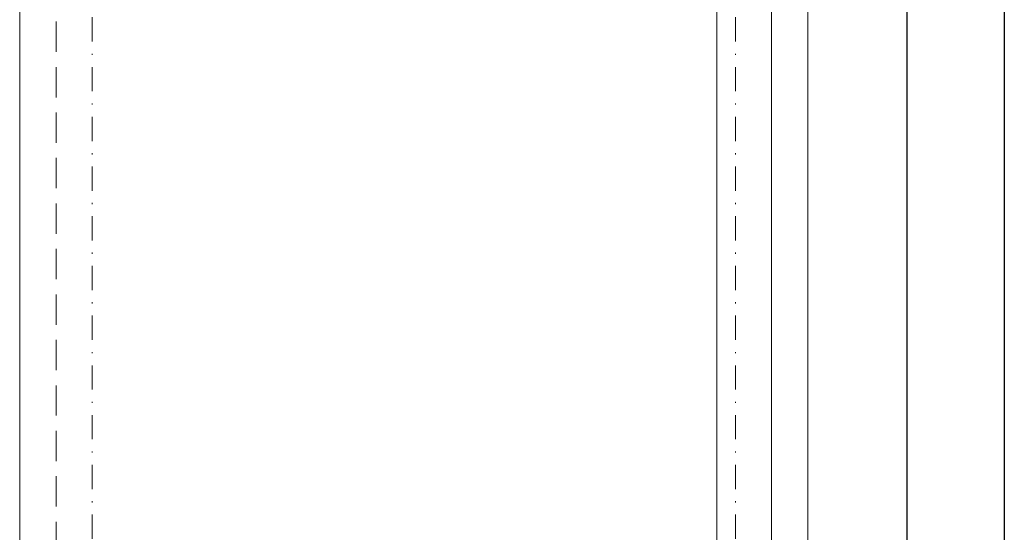
# Model space of a CAD drawing. Units: millimetres. Extents: x 711 to 32711, y 1423 to 24473.
# Drawn here: x 7609 to 7690, y 18927 to 18969 of the extents above; entities that cross this region are included whole.
import ezdxf

# ---------------------------------------------------------------- set-up
doc = ezdxf.new("R2010")
doc.units = ezdxf.units.MM
doc.linetypes.add('DASHDOT', pattern=[1, 0.5, -0.25, 0, -0.25])
doc.linetypes.add('DASHED', pattern=[0.75, 0.5, -0.25])
for name, color, linetype in [('BSP podkonstrukcja', 3, 'Continuous'), ('Kreska', 7, 'DASHED'), ('Kreska2', 7, 'DASHDOT')]:
    doc.layers.add(name, color=color, linetype=linetype)

msp = doc.modelspace()

# ---------------------------------------------------------------- linework, layer by layer
at = {"color": 254, "true_color": 0xb5eff2}
for p, q in [((7682.099, 18908.166), (7682.099, 20264.075)), ((7690.099, 20264.075), (7690.099, 18908.166))]:
    msp.add_line(p, q, dxfattribs=at)
at = {"color": 6, "lineweight": 0}
for p, q in [((7608.899, 19272.975), (7608.899, 18872.975)), ((7673.899, 18872.975), (7673.899, 19272.975))]:
    msp.add_line(p, q, dxfattribs=at)
at = {"layer": 'BSP podkonstrukcja', "lineweight": 0}
for p, q in [((7666.399, 19027.975), (7666.399, 18877.975)), ((7670.899, 19027.975), (7670.899, 18877.975))]:
    msp.add_line(p, q, dxfattribs=at)
at = {"layer": 'Kreska', "color": 6, "lineweight": 0, "ltscale": 5}
for p, q in [((7611.899, 19272.975), (7611.899, 18872.975)), ((7670.899, 19272.975), (7670.899, 18872.975))]:
    msp.add_line(p, q, dxfattribs=at)
at = {"layer": 'Kreska2', "color": 2, "lineweight": 0, "ltscale": 4}
for p, q in [((7614.871, 19272.975), (7614.871, 18872.975)), ((7667.928, 19272.975), (7667.928, 18872.975))]:
    msp.add_line(p, q, dxfattribs=at)

doc.saveas('drawing.dxf')
